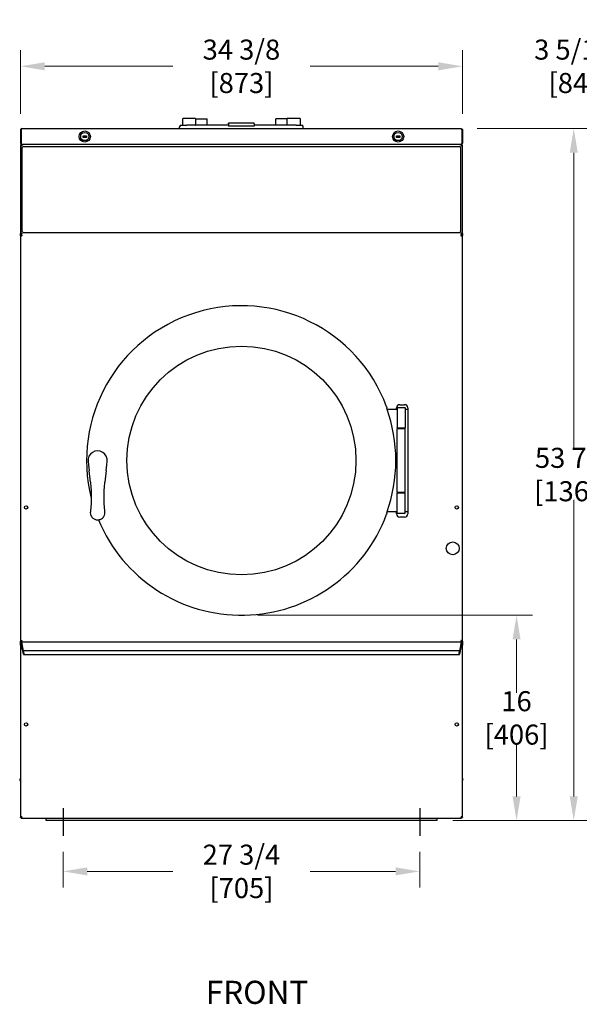
# Model space of a CAD drawing. Units: inches. Extents: x 10 to 171, y -136 to 103.
# Drawn here: x 10 to 53, y 19 to 96 of the extents above; entities that cross this region are included whole.
import ezdxf

# ---------------------------------------------------------------- set-up
doc = ezdxf.new("R2010")
doc.units = ezdxf.units.IN
doc.header["$LTSCALE"] = 10
doc.header["$MEASUREMENT"] = 0
doc.layers.add('Dimensions(Dexter)', color=1, linetype='Continuous', lineweight=20, true_color=0xff0000)
for name, color, linetype, lineweight in [('Sketch Geometry(Dexter)', 7, 'Continuous', 25), ('Symbols(Dexter)', 7, 'Continuous', 20), ('Visible Edges(Dexter)', 7, 'Continuous', 25)]:
    doc.layers.add(name, color=color, linetype=linetype, lineweight=lineweight)
doc.styles.add('DIMTXT', font='tahoma.ttf', dxfattribs={"width": 0.75})
doc.styles.add('Text Style246', font='tahoma.ttf', dxfattribs={"width": 0.8})
doc.dimstyles.new('FRAC', dxfattribs={"dimscale": 10, "dimtxt": 0.156, "dimasz": 0.188, "dimexe": 0.125, "dimexo": 0.125, "dimgap": 0.094, "dimtad": 0, "dimtih": 1, "dimtoh": 1, "dimdec": 6, "dimrnd": 1e-08, "dimzin": 0, "dimdsep": 46, "dimlunit": 5, "dimtxsty": 'DIMTXT', "dimcen": 0.09, "dimclrd": 7, "dimclre": 7, "dimclrt": 7, "dimadec": 0, "dimazin": 3, "dimtfac": 0.600962, "dimtdec": 6, "dimtofl": 0, "dimtmove": 0, "dimatfit": 3, "dimfxl": 1, "dimfrac": 2, "dimtolj": 1, "dimtzin": 12, "dimlwd": 0, "dimlwe": 0, "dimarcsym": 0})

# ---------------------------------------------------------------- blocks, each defined once
blk = doc.blocks.new('*D11')
at = {"layer": 'Defpoints', "color": 0, "linetype": 'Continuous', "transparency": 16777216}
for p in [(13.281, 32.202), (41.031, 32.202), (41.031, 29.433)]:
    blk.add_point(p, dxfattribs=at)
at = {"layer": 'Dimensions(Dexter)', "color": 7, "linetype": 'Continuous', "lineweight": 0, "transparency": 16777216}
for p, q in [((13.281, 30.952), (13.281, 28.183)), ((41.031, 30.952), (41.031, 28.183)), ((15.161, 29.433), (21.823, 29.433)), ((39.151, 29.433), (32.49, 29.433))]:
    blk.add_line(p, q, dxfattribs=at)
at = {"layer": 'Dimensions(Dexter)', "color": 7, "linetype": 'Continuous', "transparency": 16777216}
for points in [[(15.161, 29.747), (15.161, 29.12), (13.281, 29.433)], [(39.151, 29.747), (39.151, 29.12), (41.031, 29.433)]]:
    blk.add_solid(points, dxfattribs=at)
at = {"layer": 'Dimensions(Dexter)', "color": 7, "linetype": 'Continuous', "lineweight": 5, "transparency": 16777216, "insert": (27.156, 29.433), "char_height": 1.56, "attachment_point": 5, "style": 'DIMTXT'}
blk.add_mtext('\\A1;27 3/4 [705]', dxfattribs=at)
blk = doc.blocks.new('*D12')
at = {"layer": 'Defpoints', "color": 0, "linetype": 'Continuous', "transparency": 16777216}
for p in [(27.156, 49.374), (42.344, 33.389), (48.557, 33.389)]:
    blk.add_point(p, dxfattribs=at)
at = {"layer": 'Dimensions(Dexter)', "color": 7, "linetype": 'Continuous', "lineweight": 0, "transparency": 16777216}
for p, q in [((28.406, 49.374), (49.807, 49.374)), ((48.557, 47.494), (48.557, 43.342)), ((48.557, 35.269), (48.557, 39.421)), ((43.594, 33.389), (49.807, 33.389))]:
    blk.add_line(p, q, dxfattribs=at)
at = {"layer": 'Dimensions(Dexter)', "color": 7, "linetype": 'Continuous', "transparency": 16777216}
for points in [[(48.244, 47.494), (48.871, 47.494), (48.557, 49.374)], [(48.244, 35.269), (48.871, 35.269), (48.557, 33.389)]]:
    blk.add_solid(points, dxfattribs=at)
at = {"layer": 'Dimensions(Dexter)', "color": 7, "linetype": 'Continuous', "lineweight": 5, "transparency": 16777216, "insert": (48.557, 41.382), "char_height": 1.56, "attachment_point": 5, "style": 'DIMTXT'}
blk.add_mtext('\\A1;16 [406]', dxfattribs=at)
blk = doc.blocks.new('*D13')
at = {"layer": 'Defpoints', "color": 0, "linetype": 'Continuous', "transparency": 16777216}
for p in [(44.233, 87.264), (53.007, 87.264), (42.344, 33.389)]:
    blk.add_point(p, dxfattribs=at)
at = {"layer": 'Dimensions(Dexter)', "color": 7, "linetype": 'Continuous', "lineweight": 0, "transparency": 16777216}
for p, q in [((45.483, 87.264), (54.257, 87.264)), ((53.007, 85.384), (53.007, 62.287)), ((53.007, 35.269), (53.007, 58.366)), ((43.594, 33.389), (54.257, 33.389))]:
    blk.add_line(p, q, dxfattribs=at)
at = {"layer": 'Dimensions(Dexter)', "color": 7, "linetype": 'Continuous', "transparency": 16777216}
for points in [[(52.694, 85.384), (53.321, 85.384), (53.007, 87.264)], [(52.694, 35.269), (53.321, 35.269), (53.007, 33.389)]]:
    blk.add_solid(points, dxfattribs=at)
at = {"layer": 'Dimensions(Dexter)', "color": 7, "linetype": 'Continuous', "lineweight": 5, "transparency": 16777216, "insert": (53.007, 60.327), "char_height": 1.56, "attachment_point": 5, "style": 'DIMTXT'}
blk.add_mtext('\\A1;53 7/8 [1368]', dxfattribs=at)
blk = doc.blocks.new('*D14')
at = {"layer": 'Defpoints', "color": 0, "linetype": 'Continuous', "transparency": 16777216}
for p in [(44.344, 92.107), (9.969, 87.154), (44.344, 87.154)]:
    blk.add_point(p, dxfattribs=at)
at = {"layer": 'Dimensions(Dexter)', "color": 7, "linetype": 'Continuous', "lineweight": 0, "transparency": 16777216}
for p, q in [((9.969, 88.404), (9.969, 93.357)), ((44.344, 88.404), (44.344, 93.357)), ((11.849, 92.107), (21.819, 92.107)), ((42.464, 92.107), (32.494, 92.107))]:
    blk.add_line(p, q, dxfattribs=at)
at = {"layer": 'Dimensions(Dexter)', "color": 7, "linetype": 'Continuous', "transparency": 16777216}
for points in [[(11.849, 92.421), (11.849, 91.794), (9.969, 92.107)], [(42.464, 92.421), (42.464, 91.794), (44.344, 92.107)]]:
    blk.add_solid(points, dxfattribs=at)
at = {"layer": 'Dimensions(Dexter)', "color": 7, "linetype": 'Continuous', "lineweight": 5, "transparency": 16777216, "insert": (27.156, 92.107), "char_height": 1.56, "attachment_point": 5, "style": 'DIMTXT'}
blk.add_mtext('\\A1;34 3/8 [873]', dxfattribs=at)
blk = doc.blocks.new('*D15')
at = {"layer": 'Defpoints', "color": 0, "linetype": 'Continuous', "transparency": 16777216}
for p in [(61.604, 92.107), (64.901, 87.154), (61.604, 61.858)]:
    blk.add_point(p, dxfattribs=at)
at = {"layer": 'Dimensions(Dexter)', "color": 7, "linetype": 'Continuous', "lineweight": 0, "transparency": 16777216}
for p, q in [((61.604, 63.108), (61.604, 93.357)), ((64.901, 88.404), (64.901, 93.357)), ((59.724, 92.107), (57.844, 92.107)), ((66.781, 92.107), (68.661, 92.107))]:
    blk.add_line(p, q, dxfattribs=at)
at = {"layer": 'Dimensions(Dexter)', "color": 7, "linetype": 'Continuous', "transparency": 16777216}
for points in [[(59.724, 92.421), (59.724, 91.794), (61.604, 92.107)], [(66.781, 92.421), (66.781, 91.794), (64.901, 92.107)]]:
    blk.add_solid(points, dxfattribs=at)
at = {"layer": 'Dimensions(Dexter)', "color": 7, "linetype": 'Continuous', "lineweight": 5, "transparency": 16777216, "insert": (52.945, 92.107), "char_height": 1.56, "attachment_point": 5, "style": 'DIMTXT'}
blk.add_mtext('\\A1;3 5/16 [84]', dxfattribs=at)

msp = doc.modelspace()

# ---------------------------------------------------------------- linework, layer by layer
at = {"layer": 'Sketch Geometry(Dexter)'}
for p, q in [((13.28146, 34.35438), (13.28146, 32.20213)), ((41.03146, 34.35438), (41.03146, 32.20213))]:
    msp.add_line(p, q, dxfattribs=at)
at = {"layer": 'Visible Edges(Dexter)'}
for p, q in [((22.34384, 87.26424), (22.34384, 87.38924)), ((22.46884, 87.51424), (22.90634, 87.51424)), ((22.59396, 87.88924), (22.59396, 88.03549)), ((22.59396, 87.51424), (22.59396, 87.88924)), ((23.58396, 88.04549), (22.60396, 88.04549)), ((26.15634, 87.51424), (22.90634, 87.51424)), ((23.59396, 88.03549), (23.59396, 87.88924)), ((23.59396, 87.88924), (23.59396, 87.52424)), ((23.60946, 88.01076), (24.48446, 88.01076)), ((23.60946, 87.51424), (23.60946, 88.01076)), ((24.48446, 87.51424), (24.48446, 88.01076)), ((26.15634, 87.63067), (26.15634, 87.68898)), ((28.15634, 87.68898), (26.15634, 87.68898)), ((26.15634, 87.63067), (26.15634, 87.45013)), ((28.15634, 87.45013), (26.15634, 87.45013)), ((28.15634, 87.63067), (28.15634, 87.68898)), ((28.15634, 87.63067), (28.15634, 87.45013)), ((31.40634, 87.51424), (28.15634, 87.51424)), ((29.82821, 87.51424), (29.82821, 88.01076)), ((30.70321, 88.01076), (29.82821, 88.01076)), ((30.70321, 87.51424), (30.70321, 88.01076)), ((30.71896, 87.88924), (30.71896, 88.03549)), ((30.71896, 87.52424), (30.71896, 87.88924)), ((31.70896, 88.04549), (30.72896, 88.04549)), ((31.40634, 87.51424), (31.84384, 87.51424)), ((31.71896, 88.03549), (31.71896, 87.88924)), ((31.71896, 87.88924), (31.71896, 87.51424)), ((31.96884, 87.26424), (31.96884, 87.38924)), ((9.96896, 87.15374), (9.96896, 86.12474)), ((9.96896, 87.15374), (10.01696, 87.15374)), ((10.01696, 86.12474), (10.01696, 87.15374)), ((10.01767, 87.15374), (10.01767, 86.12474)), ((10.07946, 87.26424), (44.23346, 87.26424)), ((14.84396, 86.70174), (15.09396, 86.70174)), ((14.84396, 86.57674), (14.84396, 86.70174)), ((15.09396, 86.70174), (15.09396, 86.57674)), ((39.21896, 86.70174), (39.46896, 86.70174)), ((39.21896, 86.57674), (39.21896, 86.70174)), ((39.46896, 86.70174), (39.46896, 86.57674)), ((44.29525, 87.15374), (44.29525, 86.12474)), ((44.29596, 87.15374), (44.29596, 86.12474)), ((44.34396, 87.15374), (44.29596, 87.15374)), ((44.34396, 87.15374), (44.34396, 86.12474)), ((9.96896, 86.12474), (10.01696, 86.12474)), ((10.01696, 85.95519), (9.96896, 85.95519)), ((9.96896, 85.95519), (9.96896, 79.07329)), ((10.01696, 85.95519), (10.05009, 85.95519)), ((10.07415, 86.01437), (10.02801, 86.01437)), ((10.02801, 86.01424), (10.02801, 86.01437)), ((44.28491, 86.01424), (10.02801, 86.01424)), ((10.07946, 86.01424), (10.07946, 86.01736)), ((44.22241, 86.01424), (10.09051, 86.01424)), ((10.20359, 85.87412), (44.10984, 85.87412)), ((15.09396, 86.57674), (14.84396, 86.57674)), ((39.46896, 86.57674), (39.21896, 86.57674)), ((44.23346, 86.01424), (44.23346, 86.01736)), ((44.28491, 86.01437), (44.23877, 86.01437)), ((44.29596, 85.95519), (44.26284, 85.95519)), ((44.28491, 86.01424), (44.28491, 86.01437)), ((44.29596, 86.12474), (44.34396, 86.12474)), ((44.34396, 85.95519), (44.29596, 85.95519)), ((44.34396, 79.07329), (44.34396, 85.95519)), ((10.10984, 79.24912), (10.10984, 85.78037)), ((44.20359, 85.78037), (44.20359, 79.24912)), ((9.96896, 78.95596), (9.96896, 79.07329)), ((9.96896, 79.07329), (10.01696, 79.07329)), ((9.96896, 78.95596), (9.96896, 47.35403)), ((10.01676, 78.95596), (10.04909, 78.95596)), ((10.01696, 79.07329), (10.05009, 79.07329)), ((10.02737, 79.01437), (10.02737, 78.96657)), ((10.02812, 79.01437), (10.02737, 79.01437)), ((44.10984, 79.15537), (10.20359, 79.15537)), ((44.29596, 79.07329), (44.26284, 79.07329)), ((44.29616, 78.95596), (44.26383, 78.95596)), ((44.28555, 79.01437), (44.2848, 79.01437)), ((44.28555, 78.96657), (44.28555, 79.01437)), ((44.29596, 79.07329), (44.34396, 79.07329)), ((44.34396, 79.07329), (44.34396, 78.95596)), ((44.34396, 47.35403), (44.34396, 78.95596)), ((38.48172, 65.42062), (39.25717, 65.42062)), ((39.21896, 65.42062), (39.21896, 65.51437)), ((39.28842, 65.54562), (39.25717, 65.51437)), ((39.88217, 65.51437), (39.25717, 65.51437)), ((39.25717, 65.51437), (39.25717, 63.95187)), ((39.28842, 65.54562), (39.85092, 65.54562)), ((39.46896, 65.76437), (39.84396, 65.76437)), ((39.85092, 65.54562), (39.88217, 65.51437)), ((39.88217, 65.51437), (39.88217, 63.95187)), ((39.88217, 65.42062), (40.09396, 65.42062)), ((40.09396, 65.51437), (40.09396, 57.26437)), ((39.25717, 63.95187), (39.88217, 63.95187)), ((39.28842, 63.92062), (39.25717, 63.95187)), ((39.28842, 63.92062), (39.25717, 63.88937)), ((39.25717, 63.92062), (39.25717, 63.88937)), ((39.88217, 63.88937), (39.25717, 63.88937)), ((39.25717, 58.95187), (39.25717, 63.88937)), ((39.28842, 63.92062), (39.85092, 63.92062)), ((39.85092, 63.92062), (39.28842, 63.92062)), ((39.85092, 63.92062), (39.88217, 63.95187)), ((39.85092, 63.92062), (39.88217, 63.88937)), ((39.88217, 58.95187), (39.88217, 63.88937)), ((15.22381, 61.3355), (15.25401, 61.07114)), ((16.68392, 61.07114), (16.71412, 61.3355)), ((39.21896, 61.28783), (39.21896, 61.55341)), ((15.25401, 61.07114), (15.30382, 60.63515)), ((15.40646, 59.73662), (15.30382, 60.63515)), ((16.63411, 60.63515), (16.53146, 59.73662)), ((16.63411, 60.63515), (16.68392, 61.07114)), ((39.25717, 58.95187), (39.88217, 58.95187)), ((39.28842, 58.92062), (39.25717, 58.95187)), ((39.25717, 58.95187), (39.25717, 58.92062)), ((39.28842, 58.92062), (39.25717, 58.88937)), ((39.88217, 58.88937), (39.25717, 58.88937)), ((39.25717, 57.32687), (39.25717, 58.88937)), ((39.85092, 58.92062), (39.28842, 58.92062)), ((39.28842, 58.92062), (39.85092, 58.92062)), ((39.85092, 58.92062), (39.88217, 58.95187)), ((39.85092, 58.92062), (39.88217, 58.88937)), ((39.88217, 57.32687), (39.88217, 58.88937)), ((39.25717, 57.42062), (38.48172, 57.42062)), ((39.21896, 57.26437), (39.21896, 57.42062)), ((39.25717, 57.32687), (39.88217, 57.32687)), ((39.28842, 57.29562), (39.25717, 57.32687)), ((39.85092, 57.29562), (39.28842, 57.29562)), ((39.84396, 57.01437), (39.46896, 57.01437)), ((39.85092, 57.29562), (39.88217, 57.32687)), ((40.09396, 57.42062), (39.88217, 57.42062)), ((9.96896, 47.04684), (9.96896, 47.35403)), ((9.96896, 47.35403), (10.01676, 47.35403)), ((10.00486, 47.04684), (9.96896, 47.04684)), ((9.96896, 47.04684), (9.96896, 33.63816)), ((10.01676, 47.35403), (10.04909, 47.35403)), ((10.02737, 47.29562), (44.28555, 47.29562)), ((10.04431, 47.10812), (10.03025, 47.10812)), ((10.03146, 47.28669), (10.03146, 47.28812)), ((44.28146, 47.28812), (10.03146, 47.28812)), ((10.03146, 47.10812), (10.03146, 47.28669)), ((10.03305, 47.28031), (10.169, 46.61259)), ((10.04505, 47.10812), (10.04431, 47.10812)), ((10.10863, 46.74375), (10.06673, 47.01812)), ((10.84396, 47.28812), (10.84396, 47.29562)), ((43.46896, 47.29562), (43.46896, 47.28812)), ((44.14392, 46.61259), (44.27987, 47.28031)), ((44.24619, 47.01812), (44.20429, 46.74375)), ((44.29616, 47.35403), (44.26383, 47.35403)), ((44.26861, 47.10812), (44.26787, 47.10812)), ((44.28268, 47.10812), (44.26861, 47.10812)), ((44.28146, 47.28812), (44.28146, 47.28669)), ((44.28146, 47.28669), (44.28146, 47.10812)), ((44.29616, 47.35403), (44.34396, 47.35403)), ((44.34396, 47.04684), (44.30806, 47.04684)), ((44.34396, 47.35403), (44.34396, 47.04684)), ((44.34396, 33.63816), (44.34396, 47.04684)), ((10.12432, 46.72812), (10.11239, 46.72812)), ((10.2025, 46.34804), (10.12671, 46.72031)), ((10.17958, 46.59063), (10.17958, 46.59782)), ((44.13297, 46.59991), (10.17995, 46.59991)), ((10.18234, 46.5921), (10.22091, 46.40265)), ((44.09209, 46.28804), (10.22083, 46.28804)), ((10.22366, 46.38131), (10.22366, 46.30412)), ((44.08926, 46.30412), (44.08926, 46.38131)), ((44.09201, 46.40265), (44.13058, 46.5921)), ((44.18621, 46.72031), (44.11042, 46.34804)), ((44.13334, 46.59782), (44.13334, 46.59063)), ((44.20053, 46.72812), (44.1886, 46.72812)), ((9.90646, 36.63937), (9.96896, 36.63937)), ((44.34396, 36.63937), (44.40646, 36.63937)), ((9.96896, 33.63816), (10.00486, 33.63816)), ((10.03025, 33.57687), (44.28268, 33.57687)), ((11.96896, 33.38937), (11.96896, 33.57687)), ((42.34396, 33.38937), (11.96896, 33.38937)), ((42.34396, 33.57687), (42.34396, 33.38937)), ((44.30806, 33.63816), (44.34396, 33.63816))]:
    msp.add_line(p, q, dxfattribs=at)
for centre, radius in [((14.96896, 86.63924), 0.432), ((14.96896, 86.63924), 0.32), ((39.34396, 86.63924), 0.432), ((39.34396, 86.63924), 0.32), ((27.15646, 61.42062), 8.90625), ((10.40646, 57.76437), 0.125), ((43.90646, 57.76437), 0.125), ((43.59396, 54.57687), 0.5), ((10.40646, 40.87375), 0.125), ((43.90646, 40.87375), 0.125)]:
    msp.add_circle(centre, radius, dxfattribs=at)
for centre, radius, start, end in [((22.46884, 87.38924), 0.125, 90, 180), ((23.60396, 87.52424), 0.01, 180, 270), ((30.70896, 87.52424), 0.01, 270, 0), ((31.84384, 87.38924), 0.125, 0, 90), ((10.20359, 85.78037), 0.09375, 90, 180), ((44.10984, 85.78037), 0.09375, 0, 90), ((10.20359, 79.24912), 0.09375, 180, 270), ((44.10984, 79.24912), 0.09375, 270, 0), ((27.15646, 61.42062), 12.04688, 20.3406222, 194.0602688), ((27.15646, 61.42062), 12.01089, 340.2306453, 19.7693547), ((39.46896, 65.51437), 0.25, 90, 180), ((39.84396, 65.51437), 0.25, 0, 90), ((39.38217, 63.92062), 0.125, 167.0277601, 180), ((15.96896, 61.42062), 0.75, 353.4828539, 186.5171461), ((39.00717, 61.68625), 0.25, 309.7801027, 0), ((39.00717, 61.155), 0.25, 0, 50.2198973), ((39.38217, 58.92062), 0.125, 180, 192.9722399), ((27.15646, 61.42062), 12.04688, 202.5608214, 339.6593778), ((39.46896, 57.26437), 0.25, 180, 270), ((39.84396, 57.26437), 0.25, 270, 0), ((27.15646, 61.38937), 16.5025, 238.6535384, 238.7036301), ((27.15646, 61.38937), 16.5, 238.6677933, 238.7179131), ((27.15646, 61.38937), 15.86238, 242.6855933, 242.7446891), ((27.15646, 61.38937), 15.86237, 297.2553109, 297.3144067), ((27.15646, 61.38937), 16.5, 301.2820869, 301.3322067), ((27.15646, 61.38937), 16.5025, 301.2963699, 301.3464616), ((10.28146, 36.63937), 0.375, 180, 213.5573098), ((44.03146, 36.63937), 0.375, 326.4426902, 0)]:
    msp.add_arc(centre, radius, start, end, dxfattribs=at)
for centre, major_axis, start_param, end_param in [((10.03305, 47.2725), (-0.0024, 0.01562), 5.22273406, 5.83821377), ((10.05879, 47.01812), (0.01385, -0.08999), 1.55754263, 3.12833896), ((44.25413, 47.01812), (0.01385, 0.08999), 0.0132537, 1.58405002), ((44.27987, 47.2725), (-0.0024, -0.01562), 3.58656419, 4.2020439), ((10.11, 46.74375), (0.0024, -0.01562), 4.69913528, 6.26993161), ((10.12671, 46.7125), (0.0024, -0.01562), 2.08114141, 3.12833896), ((10.169, 46.64259), (-0.00923, 0.05999), 2.08114141, 3.65193773), ((10.18234, 46.58428), (-0.0024, 0.01562), 5.22273406, 6.79353039), ((10.2025, 46.40804), (-0.01846, 0.11999), 2.08114141, 3.65193773), ((10.22091, 46.39484), (0.0024, -0.01562), 0.51034508, 2.08114141), ((44.09201, 46.39484), (0.0024, 0.01562), 1.06045125, 2.63124757), ((44.11042, 46.40804), (-0.01846, -0.11999), 5.77284023, 7.34363655), ((44.13058, 46.58428), (-0.0024, -0.01562), 2.63124757, 4.2020439), ((44.14392, 46.64259), (-0.00923, -0.05999), 5.77284023, 7.34363655), ((44.18621, 46.7125), (0.0024, 0.01562), 0.0132537, 1.06045125), ((44.20292, 46.74375), (0.0024, 0.01562), 3.15484635, 4.72564268)]:
    msp.add_ellipse(centre, major_axis=major_axis, ratio=0.08613948, start_param=start_param, end_param=end_param, dxfattribs=at)
for points in [[(22.60396, 88.04549), (22.59953, 88.04549), (22.59396, 88.04185), (22.59396, 88.03549)], [(23.59396, 88.03549), (23.59396, 88.04185), (23.58839, 88.04549), (23.58396, 88.04549)], [(30.72896, 88.04549), (30.72453, 88.04549), (30.71896, 88.04185), (30.71896, 88.03549)], [(31.71896, 88.03549), (31.71896, 88.04185), (31.71339, 88.04549), (31.70896, 88.04549)], [(10.01696, 87.15374), (10.01696, 87.16895), (10.02312, 87.18382), (10.03317, 87.1952)], [(10.02801, 85.96624), (10.02801, 85.98224), (10.02801, 85.99824), (10.02801, 86.01424)], [(44.29596, 86.12474), (44.29596, 86.10718), (44.28774, 86.09006), (44.2748, 86.07826)], [(44.28491, 86.01424), (44.28491, 85.99824), (44.28491, 85.98224), (44.28491, 85.96624)], [(9.96896, 78.95596), (9.98489, 78.95596), (10.00083, 78.95596), (10.01676, 78.95596)], [(10.02801, 79.01437), (10.02801, 79.03033), (10.02801, 79.04629), (10.02801, 79.06224)], [(44.28491, 79.06224), (44.28491, 79.04629), (44.28491, 79.03033), (44.28491, 79.01437)], [(44.29616, 78.95596), (44.31209, 78.95596), (44.32803, 78.95596), (44.34396, 78.95596)], [(10.02737, 47.29562), (10.02737, 47.31155), (10.02737, 47.32749), (10.02737, 47.34342)], [(10.03025, 47.07222), (10.03025, 47.08419), (10.03025, 47.09615), (10.03025, 47.10812)], [(44.28268, 47.10812), (44.28268, 47.09615), (44.28268, 47.08419), (44.28268, 47.07222)], [(44.28555, 47.34342), (44.28555, 47.32749), (44.28555, 47.31155), (44.28555, 47.29562)], [(10.03025, 33.57687), (10.03025, 33.58884), (10.03025, 33.6008), (10.03025, 33.61277)], [(44.28268, 33.61277), (44.28268, 33.6008), (44.28268, 33.58884), (44.28268, 33.57687)]]:
    msp.add_open_spline(points, degree=3, dxfattribs=at)
for points, knots in [([(10.07946, 87.26424), (10.03961, 87.26424), (10.00063, 87.24083), (9.98191, 87.20565), (9.97345, 87.18975), (9.96896, 87.17175), (9.96896, 87.15374)], [0, 0, 0, 0, 1.08181277, 1.08181277, 1.08181277, 1.57079633, 1.57079633, 1.57079633, 1.57079633]), ([(10.07946, 87.26424), (10.06527, 87.26424), (10.05109, 87.24083), (10.0369, 87.20565), (10.03049, 87.18975), (10.02408, 87.17175), (10.01767, 87.15374)], [0, 0, 0, 0, 1.08181277, 1.08181277, 1.08181277, 1.57079633, 1.57079633, 1.57079633, 1.57079633]), ([(44.23346, 87.26424), (44.27331, 87.26424), (44.31229, 87.24083), (44.33101, 87.20565), (44.33947, 87.18975), (44.34396, 87.17175), (44.34396, 87.15374)], [0, 0, 0, 0, 1.08181277, 1.08181277, 1.08181277, 1.57079633, 1.57079633, 1.57079633, 1.57079633]), ([(44.23346, 87.26424), (44.24765, 87.26424), (44.26183, 87.24083), (44.27602, 87.20565), (44.28243, 87.18975), (44.28884, 87.17175), (44.29525, 87.15374)], [0, 0, 0, 0, 1.08181277, 1.08181277, 1.08181277, 1.57079633, 1.57079633, 1.57079633, 1.57079633]), ([(44.27986, 87.19518), (44.28556, 87.18895), (44.29003, 87.18163), (44.29272, 87.1736), (44.29486, 87.16721), (44.29596, 87.16048), (44.29596, 87.15374)], [0.841004475, 0.841004475, 0.841004475, 0.841004475, 1.247448631, 1.247448631, 1.247448631, 1.570796327, 1.570796327, 1.570796327, 1.570796327]), ([(10.07946, 85.90374), (10.07678, 85.90374), (10.06504, 85.90657), (10.03432, 85.91523), (10.01568, 85.92108), (9.98689, 85.93316), (9.97731, 85.93939), (9.96875, 85.94963), (9.96896, 85.95363), (9.96896, 85.95519)], [0, 0, 0, 0, 0.25, 0.25, 0.5, 0.5, 0.75, 0.75, 1, 1, 1, 1]), ([(9.96896, 86.12474), (9.96896, 86.0849), (9.99238, 86.04591), (10.02756, 86.02719), (10.04346, 86.01873), (10.06145, 86.01424), (10.07946, 86.01424)], [0, 0, 0, 0, 1.08181277, 1.08181277, 1.08181277, 1.57079633, 1.57079633, 1.57079633, 1.57079633]), ([(9.97722, 85.95518), (9.98185, 85.96562), (9.98876, 85.97653), (10.00679, 85.99455), (10.01764, 86.00143), (10.02802, 86.00606)], [0.325359845, 0.325359845, 0.325359845, 0.325359845, 0.5, 0.5, 0.673736823, 0.673736823, 0.673736823, 0.673736823]), ([(10.01696, 85.95519), (10.01696, 85.95363), (10.01684, 85.94963), (10.02168, 85.93939), (10.0271, 85.93316), (10.04339, 85.92108), (10.05393, 85.91523), (10.0713, 85.90657), (10.07794, 85.90374), (10.07946, 85.90374)], [-1, -1, -1, -1, -0.75, -0.75, -0.5, -0.5, -0.25, -0.25, 0, 0, 0, 0]), ([(10.0381, 86.07837), (10.02999, 86.0855), (10.02364, 86.09462), (10.0202, 86.10488), (10.01806, 86.11127), (10.01696, 86.11801), (10.01696, 86.12474)], [0.727736853, 0.727736853, 0.727736853, 0.727736853, 1.247448631, 1.247448631, 1.247448631, 1.570796327, 1.570796327, 1.570796327, 1.570796327]), ([(10.01767, 86.12474), (10.03439, 86.0849), (10.05111, 86.04591), (10.06783, 86.02719), (10.07539, 86.01873), (10.08295, 86.01424), (10.09051, 86.01424)], [0, 0, 0, 0, 1.08181277, 1.08181277, 1.08181277, 1.57079633, 1.57079633, 1.57079633, 1.57079633]), ([(10.03016, 85.96613), (10.02771, 85.96434), (10.02536, 85.96236), (10.02159, 85.95859), (10.02011, 85.95692), (10.01874, 85.95519)], [-0.566370968, -0.566370968, -0.566370968, -0.566370968, -0.5, -0.5, -0.451832391, -0.451832391, -0.451832391, -0.451832391]), ([(10.02801, 86.01424), (10.02958, 86.01424), (10.03358, 86.01446), (10.04381, 86.00589), (10.05005, 85.99631), (10.06213, 85.96752), (10.06797, 85.94888), (10.07664, 85.91817), (10.07946, 85.90642), (10.07946, 85.90374)], [-1, -1, -1, -1, -0.75, -0.75, -0.5, -0.5, -0.25, -0.25, 0, 0, 0, 0]), ([(10.07946, 85.90374), (10.07946, 85.90526), (10.07664, 85.9119), (10.06797, 85.92928), (10.06213, 85.93982), (10.05005, 85.9561), (10.04381, 85.96152), (10.03358, 85.96636), (10.02958, 85.96624), (10.02801, 85.96624)], [0, 0, 0, 0, 0.25, 0.25, 0.5, 0.5, 0.75, 0.75, 1, 1, 1, 1]), ([(44.29525, 86.12474), (44.27853, 86.0849), (44.26181, 86.04591), (44.24509, 86.02719), (44.23753, 86.01873), (44.22997, 86.01424), (44.22241, 86.01424)], [0, 0, 0, 0, 1.08181277, 1.08181277, 1.08181277, 1.57079633, 1.57079633, 1.57079633, 1.57079633]), ([(44.34396, 86.12474), (44.34396, 86.0849), (44.32054, 86.04591), (44.28537, 86.02719), (44.26947, 86.01873), (44.25147, 86.01424), (44.23346, 86.01424)], [0, 0, 0, 0, 1.08181277, 1.08181277, 1.08181277, 1.57079633, 1.57079633, 1.57079633, 1.57079633]), ([(44.23346, 85.90374), (44.23346, 85.90642), (44.23628, 85.91817), (44.24495, 85.94888), (44.25079, 85.96752), (44.26287, 85.99631), (44.26911, 86.00589), (44.27934, 86.01446), (44.28334, 86.01424), (44.28491, 86.01424)], [0, 0, 0, 0, 0.25, 0.25, 0.5, 0.5, 0.75, 0.75, 1, 1, 1, 1]), ([(44.28491, 85.96624), (44.28334, 85.96624), (44.27934, 85.96636), (44.26911, 85.96152), (44.26287, 85.9561), (44.25079, 85.93982), (44.24495, 85.92928), (44.23628, 85.9119), (44.23346, 85.90526), (44.23346, 85.90374)], [-1, -1, -1, -1, -0.75, -0.75, -0.5, -0.5, -0.25, -0.25, 0, 0, 0, 0]), ([(44.34396, 85.95519), (44.34396, 85.95363), (44.34417, 85.94963), (44.33561, 85.93939), (44.32603, 85.93316), (44.29724, 85.92108), (44.2786, 85.91523), (44.24789, 85.90657), (44.23614, 85.90374), (44.23346, 85.90374)], [-1, -1, -1, -1, -0.75, -0.75, -0.5, -0.5, -0.25, -0.25, 0, 0, 0, 0]), ([(44.23346, 85.90374), (44.23498, 85.90374), (44.24162, 85.90657), (44.25899, 85.91523), (44.26953, 85.92108), (44.28582, 85.93316), (44.29124, 85.93939), (44.29608, 85.94963), (44.29596, 85.95363), (44.29596, 85.95519)], [0, 0, 0, 0, 0.25, 0.25, 0.5, 0.5, 0.75, 0.75, 1, 1, 1, 1]), ([(44.29418, 85.95519), (44.29281, 85.95692), (44.29133, 85.95859), (44.28756, 85.96236), (44.28521, 85.96434), (44.28277, 85.96613)], [0.451832391, 0.451832391, 0.451832391, 0.451832391, 0.5, 0.5, 0.566370968, 0.566370968, 0.566370968, 0.566370968]), ([(44.2849, 86.00606), (44.29528, 86.00143), (44.30613, 85.99455), (44.32416, 85.97653), (44.33107, 85.96562), (44.3357, 85.95518)], [-0.673736823, -0.673736823, -0.673736823, -0.673736823, -0.5, -0.5, -0.325359845, -0.325359845, -0.325359845, -0.325359845]), ([(10.07926, 78.90407), (10.07671, 78.90407), (10.06502, 78.90694), (10.03431, 78.91573), (10.01564, 78.92165), (9.98681, 78.93388), (9.97724, 78.94018), (9.96872, 78.95047), (9.96896, 78.95446), (9.96896, 78.95596)], [0, 0, 0, 0, 0.25, 0.25, 0.5, 0.5, 0.75, 0.75, 1, 1, 1, 1]), ([(9.96896, 79.07329), (9.96896, 79.07486), (9.96875, 79.07886), (9.97731, 79.0891), (9.98689, 79.09533), (10.01568, 79.10741), (10.03432, 79.11325), (10.06504, 79.12192), (10.07678, 79.12474), (10.07946, 79.12474)], [-1, -1, -1, -1, -0.75, -0.75, -0.5, -0.5, -0.25, -0.25, 0, 0, 0, 0]), ([(10.01676, 78.95596), (10.01676, 78.95446), (10.01663, 78.95047), (10.02145, 78.94018), (10.02687, 78.93388), (10.04321, 78.92165), (10.05379, 78.91573), (10.07119, 78.90694), (10.07782, 78.90407), (10.07926, 78.90407)], [-1, -1, -1, -1, -0.75, -0.75, -0.5, -0.5, -0.25, -0.25, 0, 0, 0, 0]), ([(10.07946, 79.12474), (10.07794, 79.12474), (10.0713, 79.12192), (10.05393, 79.11325), (10.04339, 79.10741), (10.0271, 79.09533), (10.02168, 79.0891), (10.01684, 79.07886), (10.01696, 79.07486), (10.01696, 79.07329)], [0, 0, 0, 0, 0.25, 0.25, 0.5, 0.5, 0.75, 0.75, 1, 1, 1, 1]), ([(10.02737, 79.01437), (10.02887, 79.01437), (10.03286, 79.01461), (10.04316, 79.00609), (10.04945, 78.99652), (10.06168, 78.9677), (10.0676, 78.94902), (10.07639, 78.91831), (10.07926, 78.90662), (10.07926, 78.90407)], [-1, -1, -1, -1, -0.75, -0.75, -0.5, -0.5, -0.25, -0.25, 0, 0, 0, 0]), ([(10.07926, 78.90407), (10.07926, 78.90551), (10.07639, 78.91214), (10.0676, 78.92954), (10.06168, 78.94012), (10.04945, 78.95646), (10.04316, 78.96188), (10.03286, 78.96671), (10.02887, 78.96657), (10.02737, 78.96657)], [0, 0, 0, 0, 0.25, 0.25, 0.5, 0.5, 0.75, 0.75, 1, 1, 1, 1]), ([(10.02801, 79.06224), (10.02958, 79.06224), (10.03358, 79.06212), (10.04381, 79.06697), (10.05005, 79.07239), (10.06213, 79.08867), (10.06797, 79.09921), (10.07664, 79.11658), (10.07946, 79.12323), (10.07946, 79.12474)], [-1, -1, -1, -1, -0.75, -0.75, -0.5, -0.5, -0.25, -0.25, 0, 0, 0, 0]), ([(10.07946, 79.12474), (10.07946, 79.12206), (10.07664, 79.11032), (10.06797, 79.0796), (10.06213, 79.06096), (10.05005, 79.03218), (10.04381, 79.02259), (10.03493, 79.01516), (10.03176, 79.01444), (10.02973, 79.01428)], [0, 0, 0, 0, 0.25, 0.25, 0.5, 0.5, 0.75, 0.75, 0.934111197, 0.934111197, 0.934111197, 0.934111197]), ([(44.23346, 79.12474), (44.23614, 79.12474), (44.24789, 79.12192), (44.2786, 79.11325), (44.29724, 79.10741), (44.32603, 79.09533), (44.33561, 79.0891), (44.34417, 79.07886), (44.34396, 79.07486), (44.34396, 79.07329)], [0, 0, 0, 0, 0.25, 0.25, 0.5, 0.5, 0.75, 0.75, 1, 1, 1, 1]), ([(44.29596, 79.07329), (44.29596, 79.07486), (44.29608, 79.07886), (44.29124, 79.0891), (44.28582, 79.09533), (44.26953, 79.10741), (44.25899, 79.11325), (44.24162, 79.12192), (44.23498, 79.12474), (44.23346, 79.12474)], [-1, -1, -1, -1, -0.75, -0.75, -0.5, -0.5, -0.25, -0.25, 0, 0, 0, 0]), ([(44.28319, 79.01428), (44.28116, 79.01444), (44.27799, 79.01516), (44.26911, 79.02259), (44.26287, 79.03218), (44.25079, 79.06096), (44.24495, 79.0796), (44.23628, 79.11032), (44.23346, 79.12206), (44.23346, 79.12474)], [-0.934111197, -0.934111197, -0.934111197, -0.934111197, -0.75, -0.75, -0.5, -0.5, -0.25, -0.25, 0, 0, 0, 0]), ([(44.23346, 79.12474), (44.23346, 79.12323), (44.23628, 79.11658), (44.24495, 79.09921), (44.25079, 79.08867), (44.26287, 79.07239), (44.26911, 79.06697), (44.27934, 79.06212), (44.28334, 79.06224), (44.28491, 79.06224)], [0, 0, 0, 0, 0.25, 0.25, 0.5, 0.5, 0.75, 0.75, 1, 1, 1, 1]), ([(44.23366, 78.90407), (44.23366, 78.90662), (44.23653, 78.91831), (44.24532, 78.94902), (44.25124, 78.9677), (44.26347, 78.99652), (44.26977, 79.00609), (44.28006, 79.01461), (44.28405, 79.01437), (44.28555, 79.01437)], [0, 0, 0, 0, 0.25, 0.25, 0.5, 0.5, 0.75, 0.75, 1, 1, 1, 1]), ([(44.28555, 78.96657), (44.28405, 78.96657), (44.28006, 78.96671), (44.26977, 78.96188), (44.26347, 78.95646), (44.25124, 78.94012), (44.24532, 78.92954), (44.23653, 78.91214), (44.23366, 78.90551), (44.23366, 78.90407)], [-1, -1, -1, -1, -0.75, -0.75, -0.5, -0.5, -0.25, -0.25, 0, 0, 0, 0]), ([(44.34396, 78.95596), (44.34396, 78.95446), (44.3442, 78.95047), (44.33568, 78.94018), (44.32611, 78.93388), (44.29728, 78.92165), (44.27861, 78.91573), (44.2479, 78.90694), (44.23621, 78.90407), (44.23366, 78.90407)], [-1, -1, -1, -1, -0.75, -0.75, -0.5, -0.5, -0.25, -0.25, 0, 0, 0, 0]), ([(44.23366, 78.90407), (44.2351, 78.90407), (44.24173, 78.90694), (44.25913, 78.91573), (44.26971, 78.92165), (44.28605, 78.93388), (44.29147, 78.94018), (44.2963, 78.95047), (44.29616, 78.95446), (44.29616, 78.95596)], [0, 0, 0, 0, 0.25, 0.25, 0.5, 0.5, 0.75, 0.75, 1, 1, 1, 1]), ([(38.44364, 65.54562), (38.44356, 65.54562), (38.44348, 65.54561), (38.44341, 65.54558), (38.44266, 65.54531), (38.44243, 65.54348), (38.44325, 65.53673), (38.44431, 65.5318), (38.44728, 65.52036), (38.44943, 65.51301), (38.45427, 65.49793), (38.45688, 65.4903), (38.45946, 65.48312)], [-0.005599547, -0.005599547, -0.005599547, -0.005599547, 0, 0, 0, 0.059287513, 0.059287513, 0.118575026, 0.118575026, 0.181816405, 0.181816405, 0.239231091, 0.239231091, 0.239231091, 0.239231091]), ([(38.45213, 65.60812), (38.45474, 65.60108), (38.45737, 65.5936), (38.46225, 65.57871), (38.46443, 65.57141), (38.4675, 65.55984), (38.4686, 65.55477), (38.46948, 65.54782), (38.46925, 65.54594), (38.46849, 65.54566), (38.46842, 65.54563), (38.46834, 65.54562), (38.46826, 65.54562)], [0.752183632, 0.752183632, 0.752183632, 0.752183632, 0.808644879, 0.808644879, 0.871120658, 0.871120658, 0.931392157, 0.931392157, 0.991663657, 0.991663657, 0.991663657, 0.997251248, 0.997251248, 0.997251248, 0.997251248]), ([(15.40646, 59.73662), (15.45019, 59.35383), (15.47177, 58.96803), (15.47036, 58.1985), (15.44736, 57.81348), (15.40249, 57.43232)], [0, 0, 0, 0, 3.02854765, 3.02854765, 6.0570953, 6.0570953, 6.0570953, 6.0570953]), ([(16.53544, 57.43232), (16.49056, 57.81348), (16.46757, 58.19844), (16.46615, 58.96796), (16.48773, 59.35383), (16.53146, 59.73662)], [0, 0, 0, 0, 3.02854775, 3.02854775, 6.0570955, 6.0570955, 6.0570955, 6.0570955]), ([(15.40249, 57.43232), (15.39513, 57.36981), (15.3983, 57.30524), (15.42624, 57.17746), (15.45318, 57.11278), (15.53072, 56.99294), (15.585, 56.93721), (15.70667, 56.85395), (15.77572, 56.82408), (15.91606, 56.79326), (15.98967, 56.79119), (16.09944, 56.80891), (16.13872, 56.81958), (16.23566, 56.85742), (16.29044, 56.8902), (16.36682, 56.95524), (16.39256, 56.98189), (16.4272, 57.02544), (16.4384, 57.04106), (16.48854, 57.11908), (16.51609, 57.18847), (16.54018, 57.31708), (16.54212, 57.37562), (16.53544, 57.43232)], [0, 0, 0, 0, 0.21773625, 0.21773625, 0.45256758, 0.45256758, 0.71113082, 0.71113082, 0.96129272, 0.96129272, 1.20627942, 1.20627942, 1.3443958, 1.3443958, 1.56175234, 1.56175234, 1.68801278, 1.68801278, 1.75403402, 1.75403402, 2.00623635, 2.00623635, 2.20373248, 2.20373248, 2.20373248, 2.20373248]), ([(38.45946, 57.35812), (38.45688, 57.35094), (38.45427, 57.34332), (38.44943, 57.32824), (38.44728, 57.32088), (38.44431, 57.30945), (38.44325, 57.30452), (38.44243, 57.29776), (38.44266, 57.29593), (38.44348, 57.29563), (38.44356, 57.29562), (38.44364, 57.29562)], [0.255381219, 0.255381219, 0.255381219, 0.255381219, 0.312795904, 0.312795904, 0.376037283, 0.376037283, 0.435324796, 0.435324796, 0.49461231, 0.49461231, 0.500211856, 0.500211856, 0.500211856, 0.500211856]), ([(38.46826, 57.29562), (38.46834, 57.29562), (38.46842, 57.29561), (38.46849, 57.29558), (38.46925, 57.29531), (38.46948, 57.29343), (38.4686, 57.28647), (38.4675, 57.2814), (38.46443, 57.26983), (38.46225, 57.26253), (38.45737, 57.24765), (38.45474, 57.24016), (38.45213, 57.23312)], [0.986076066, 0.986076066, 0.986076066, 0.986076066, 0.991663657, 0.991663657, 0.991663657, 1.051935156, 1.051935156, 1.112206656, 1.112206656, 1.174682435, 1.174682435, 1.231143682, 1.231143682, 1.231143682, 1.231143682]), ([(10.06736, 47.00972), (10.06531, 47.00972), (10.05493, 47.0118), (10.02748, 47.01814), (10.0107, 47.02241), (9.98483, 47.0312), (9.97627, 47.03572), (9.96871, 47.04305), (9.96896, 47.04586), (9.96896, 47.04684)], [0, 0, 0, 0, 0.25, 0.25, 0.5, 0.5, 0.75, 0.75, 1, 1, 1, 1]), ([(9.96896, 47.35403), (9.96896, 47.35553), (9.96872, 47.35952), (9.97724, 47.36982), (9.98681, 47.37612), (10.01564, 47.38834), (10.03431, 47.39426), (10.06502, 47.40305), (10.07671, 47.40592), (10.07926, 47.40592)], [-1, -1, -1, -1, -0.75, -0.75, -0.5, -0.5, -0.25, -0.25, 0, 0, 0, 0]), ([(10.00486, 47.04684), (10.00486, 47.04586), (10.0047, 47.04305), (10.0095, 47.03572), (10.01494, 47.0312), (10.03137, 47.02241), (10.04203, 47.01814), (10.05947, 47.0118), (10.06606, 47.00972), (10.06736, 47.00972)], [-1, -1, -1, -1, -0.75, -0.75, -0.5, -0.5, -0.25, -0.25, 0, 0, 0, 0]), ([(10.07926, 47.40592), (10.07782, 47.40592), (10.07119, 47.40305), (10.05379, 47.39426), (10.04321, 47.38834), (10.02687, 47.37612), (10.02145, 47.36982), (10.01663, 47.35952), (10.01676, 47.35553), (10.01676, 47.35403)], [0, 0, 0, 0, 0.25, 0.25, 0.5, 0.5, 0.75, 0.75, 1, 1, 1, 1]), ([(10.07926, 47.40592), (10.07926, 47.40337), (10.07639, 47.39168), (10.0676, 47.36097), (10.06168, 47.3423), (10.04945, 47.31347), (10.04316, 47.3039), (10.03286, 47.29538), (10.02887, 47.29562), (10.02737, 47.29562)], [0, 0, 0, 0, 0.25, 0.25, 0.5, 0.5, 0.75, 0.75, 1, 1, 1, 1]), ([(10.02737, 47.34342), (10.02887, 47.34342), (10.03286, 47.34329), (10.04316, 47.34811), (10.04945, 47.35354), (10.06168, 47.36987), (10.0676, 47.38045), (10.07639, 47.39785), (10.07926, 47.40448), (10.07926, 47.40592)], [-1, -1, -1, -1, -0.75, -0.75, -0.5, -0.5, -0.25, -0.25, 0, 0, 0, 0]), ([(10.03025, 47.10812), (10.03123, 47.10812), (10.03404, 47.10837), (10.04136, 47.10081), (10.04588, 47.09225), (10.05467, 47.06638), (10.05894, 47.0496), (10.06529, 47.02215), (10.06736, 47.01178), (10.06736, 47.00972)], [-1, -1, -1, -1, -0.75, -0.75, -0.5, -0.5, -0.25, -0.25, 0, 0, 0, 0]), ([(10.06736, 47.00972), (10.06736, 47.01103), (10.06529, 47.01761), (10.05894, 47.03505), (10.05467, 47.04571), (10.04588, 47.06214), (10.04136, 47.06758), (10.03404, 47.07238), (10.03123, 47.07222), (10.03025, 47.07222)], [0, 0, 0, 0, 0.25, 0.25, 0.5, 0.5, 0.75, 0.75, 1, 1, 1, 1]), ([(44.28555, 47.29562), (44.28405, 47.29562), (44.28006, 47.29538), (44.26977, 47.3039), (44.26347, 47.31347), (44.25124, 47.3423), (44.24532, 47.36097), (44.23653, 47.39168), (44.23366, 47.40337), (44.23366, 47.40592)], [-1, -1, -1, -1, -0.75, -0.75, -0.5, -0.5, -0.25, -0.25, 0, 0, 0, 0]), ([(44.23366, 47.40592), (44.23366, 47.40448), (44.23653, 47.39785), (44.24532, 47.38045), (44.25124, 47.36987), (44.26347, 47.35354), (44.26977, 47.34811), (44.28006, 47.34329), (44.28405, 47.34342), (44.28555, 47.34342)], [0, 0, 0, 0, 0.25, 0.25, 0.5, 0.5, 0.75, 0.75, 1, 1, 1, 1]), ([(44.23366, 47.40592), (44.23621, 47.40592), (44.2479, 47.40305), (44.27861, 47.39426), (44.29728, 47.38834), (44.32611, 47.37612), (44.33568, 47.36982), (44.3442, 47.35952), (44.34396, 47.35553), (44.34396, 47.35403)], [0, 0, 0, 0, 0.25, 0.25, 0.5, 0.5, 0.75, 0.75, 1, 1, 1, 1]), ([(44.29616, 47.35403), (44.29616, 47.35553), (44.2963, 47.35952), (44.29147, 47.36982), (44.28605, 47.37612), (44.26971, 47.38834), (44.25913, 47.39426), (44.24173, 47.40305), (44.2351, 47.40592), (44.23366, 47.40592)], [-1, -1, -1, -1, -0.75, -0.75, -0.5, -0.5, -0.25, -0.25, 0, 0, 0, 0]), ([(44.24556, 47.00972), (44.24556, 47.01178), (44.24763, 47.02215), (44.25398, 47.0496), (44.25825, 47.06638), (44.26704, 47.09225), (44.27156, 47.10081), (44.27889, 47.10837), (44.2817, 47.10812), (44.28268, 47.10812)], [0, 0, 0, 0, 0.25, 0.25, 0.5, 0.5, 0.75, 0.75, 1, 1, 1, 1]), ([(44.28268, 47.07222), (44.2817, 47.07222), (44.27889, 47.07238), (44.27156, 47.06758), (44.26704, 47.06214), (44.25825, 47.04571), (44.25398, 47.03505), (44.24763, 47.01761), (44.24556, 47.01103), (44.24556, 47.00972)], [-1, -1, -1, -1, -0.75, -0.75, -0.5, -0.5, -0.25, -0.25, 0, 0, 0, 0]), ([(44.34396, 47.04684), (44.34396, 47.04586), (44.34421, 47.04305), (44.33665, 47.03572), (44.32809, 47.0312), (44.30222, 47.02241), (44.28544, 47.01814), (44.25799, 47.0118), (44.24761, 47.00972), (44.24556, 47.00972)], [-1, -1, -1, -1, -0.75, -0.75, -0.5, -0.5, -0.25, -0.25, 0, 0, 0, 0]), ([(44.24556, 47.00972), (44.24687, 47.00972), (44.25345, 47.0118), (44.27089, 47.01814), (44.28155, 47.02241), (44.29798, 47.0312), (44.30342, 47.03572), (44.30822, 47.04305), (44.30806, 47.04586), (44.30806, 47.04684)], [0, 0, 0, 0, 0.25, 0.25, 0.5, 0.5, 0.75, 0.75, 1, 1, 1, 1]), ([(9.96896, 33.63816), (9.96896, 33.63914), (9.96871, 33.64195), (9.97627, 33.64927), (9.98483, 33.65379), (10.0107, 33.66258), (10.02748, 33.66685), (10.05493, 33.6732), (10.06531, 33.67527), (10.06736, 33.67527)], [-1, -1, -1, -1, -0.75, -0.75, -0.5, -0.5, -0.25, -0.25, 0, 0, 0, 0]), ([(10.06736, 33.67527), (10.06606, 33.67527), (10.05947, 33.6732), (10.04203, 33.66685), (10.03137, 33.66258), (10.01494, 33.65379), (10.0095, 33.64927), (10.0047, 33.64195), (10.00486, 33.63914), (10.00486, 33.63816)], [0, 0, 0, 0, 0.25, 0.25, 0.5, 0.5, 0.75, 0.75, 1, 1, 1, 1]), ([(10.06736, 33.67527), (10.06736, 33.67322), (10.06529, 33.66285), (10.05894, 33.63539), (10.05467, 33.61861), (10.04588, 33.59274), (10.04136, 33.58418), (10.03404, 33.57662), (10.03123, 33.57687), (10.03025, 33.57687)], [0, 0, 0, 0, 0.25, 0.25, 0.5, 0.5, 0.75, 0.75, 1, 1, 1, 1]), ([(10.03025, 33.61277), (10.03123, 33.61277), (10.03404, 33.61261), (10.04136, 33.61741), (10.04588, 33.62285), (10.05467, 33.63928), (10.05894, 33.64994), (10.06529, 33.66738), (10.06736, 33.67397), (10.06736, 33.67527)], [-1, -1, -1, -1, -0.75, -0.75, -0.5, -0.5, -0.25, -0.25, 0, 0, 0, 0]), ([(44.28268, 33.57687), (44.2817, 33.57687), (44.27889, 33.57662), (44.27156, 33.58418), (44.26704, 33.59274), (44.25825, 33.61861), (44.25398, 33.63539), (44.24763, 33.66285), (44.24556, 33.67322), (44.24556, 33.67527)], [-1, -1, -1, -1, -0.75, -0.75, -0.5, -0.5, -0.25, -0.25, 0, 0, 0, 0]), ([(44.24556, 33.67527), (44.24556, 33.67397), (44.24763, 33.66738), (44.25398, 33.64994), (44.25825, 33.63928), (44.26704, 33.62285), (44.27156, 33.61741), (44.27889, 33.61261), (44.2817, 33.61277), (44.28268, 33.61277)], [0, 0, 0, 0, 0.25, 0.25, 0.5, 0.5, 0.75, 0.75, 1, 1, 1, 1]), ([(44.24556, 33.67527), (44.24761, 33.67527), (44.25799, 33.6732), (44.28544, 33.66685), (44.30222, 33.66258), (44.32809, 33.65379), (44.33665, 33.64927), (44.34421, 33.64195), (44.34396, 33.63914), (44.34396, 33.63816)], [0, 0, 0, 0, 0.25, 0.25, 0.5, 0.5, 0.75, 0.75, 1, 1, 1, 1]), ([(44.30806, 33.63816), (44.30806, 33.63914), (44.30822, 33.64195), (44.30342, 33.64927), (44.29798, 33.65379), (44.28155, 33.66258), (44.27089, 33.66685), (44.25345, 33.6732), (44.24687, 33.67527), (44.24556, 33.67527)], [-1, -1, -1, -1, -0.75, -0.75, -0.5, -0.5, -0.25, -0.25, 0, 0, 0, 0])]:
    msp.add_open_spline(points, degree=3, knots=knots, dxfattribs=at)
for points, weights in [([(38.44364, 65.54562), (38.45594, 65.54562), (38.46826, 65.54562)], [1.00000037258, 1.00000089646, 1.00000037177]), ([(38.46826, 57.29562), (38.45594, 57.29562), (38.44364, 57.29562)], [1.00000037179, 1.00000089652, 1.00000037261])]:
    msp.add_rational_spline(points, weights, degree=2, dxfattribs=at)

# ---------------------------------------------------------------- texts
at = {"layer": 'Symbols(Dexter)', "color": 7, "insert": (24.37695, 18.5552), "char_height": 1.8, "attachment_point": 7, "style": 'Text Style246'}
msp.add_mtext('FRONT', dxfattribs=at)

# ---------------------------------------------------------------- dimensions: what is measured, and where the dimension line sits
at = {"layer": 'Dimensions(Dexter)', "color": 7, "linetype": 'Continuous', "lineweight": 5}
for base, p1, p2, angle, override, picture, middle in [((44.34396, 92.10747), (9.96896, 87.15374), (44.34396, 87.15374), 180, {"dimtih": 0, "dimtoh": 0, "dimdec": 4, "dimatfit": 1}, '*D14', (27.15646, 92.10747)), ((61.60352, 92.10747), (64.90082, 87.15374), (61.60352, 61.85812), 180, {"dimtih": 0, "dimtoh": 0, "dimdec": 4, "dimatfit": 1}, '*D15', (52.94485, 92.10747)), ((53.00731, 87.26424), (42.34396, 33.38937), (44.23346, 87.26424), 270, {"dimdec": 4, "dimatfit": 1}, '*D13', (53.00731, 60.32681)), ((48.55734, 33.38937), (27.15646, 49.37375), (42.34396, 33.38937), 90, {"dimdec": 4, "dimatfit": 1}, '*D12', (48.55734, 41.38156)), ((41.03146, 29.43325), (13.28146, 32.20213), (41.03146, 32.20213), 180, {"dimtih": 0, "dimtoh": 0, "dimdec": 4, "dimatfit": 1}, '*D11', (27.15646, 29.43325))]:
    dim = msp.add_linear_dim(base=base, p1=p1, p2=p2, angle=angle, dimstyle='FRAC', override=override, dxfattribs=at)
    dim.commit()
    dim.dimension.update_dxf_attribs({"geometry": picture, "text_midpoint": middle, "dimtype": 160})

doc.saveas('drawing.dxf')
